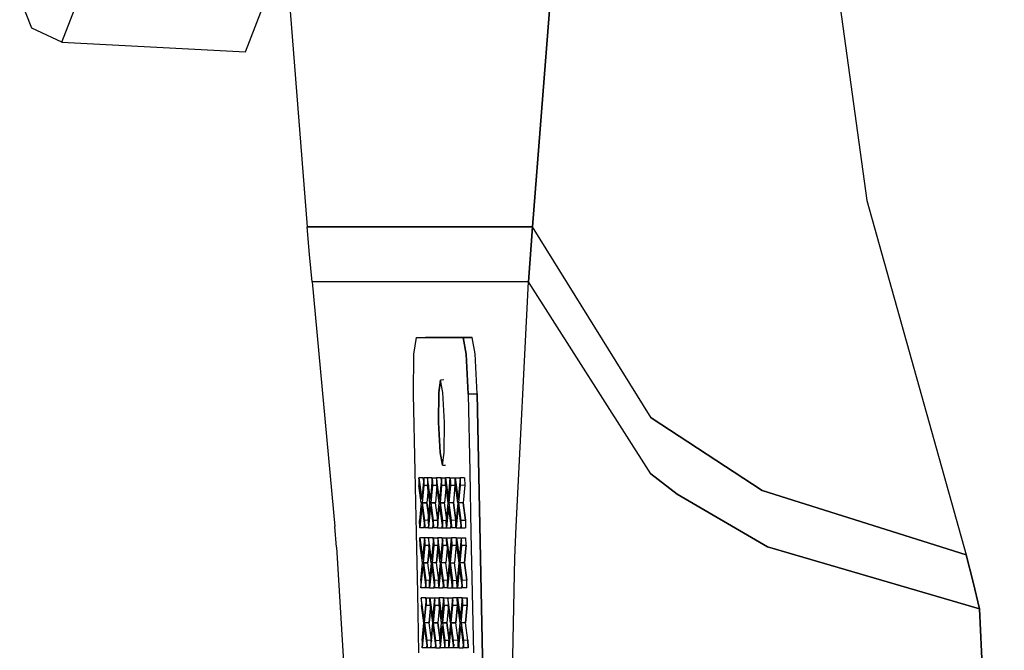
# Model space of a CAD drawing. Units: millimetres. Extents: x 772 to 7438, y -1445 to 1689.
# Drawn here: x 5753 to 5809, y -224 to -188 of the extents above; entities that cross this region are included whole.
import ezdxf

# ---------------------------------------------------------------- set-up
doc = ezdxf.new("R2010")
doc.units = ezdxf.units.MM
doc.layers.add('TFR-TRI', color=7, linetype='CONTINUOUS', true_color=0xffffff)

msp = doc.modelspace()

# ---------------------------------------------------------------- linework, layer by layer
at = {"layer": 'TFR-TRI', "color": 18, "linetype": 'CONTINUOUS'}
for p, q in [((5797.369453, -171.964478), (5801.010566, -198.513184)), ((5797.369453, -171.964478), (5801.010566, -198.513184)), ((5755.855293, -189.623413), (5760.460761, -177.754761)), ((5755.855293, -189.623413), (5760.460761, -177.754761)), ((5766.160468, -190.164795), (5770.780097, -178.262329)), ((5782.247871, -199.999146), (5783.602851, -182.965332)), ((5783.602851, -182.965332), (5782.247871, -199.999146)), ((5754.168281, -188.839355), (5753.491523, -187.126831)), ((5768.66291, -187.899292), (5769.625312, -199.999146)), ((5755.855293, -189.623413), (5754.168281, -188.839355)), ((5755.855293, -189.623413), (5766.160468, -190.164795)), ((5801.010566, -198.513184), (5806.58039, -218.4021)), ((5801.010566, -198.513184), (5806.58039, -218.4021)), ((5769.625312, -199.999146), (5775.936347, -199.999146)), ((5769.755683, -201.541504), (5769.625312, -199.999146)), ((5775.936347, -199.999146), (5769.625312, -199.999146)), ((5775.936347, -199.999146), (5782.247871, -199.999146)), ((5782.247871, -199.999146), (5775.936347, -199.999146)), ((5782.247871, -199.999146), (5782.035957, -203.074219)), ((5782.035957, -203.074219), (5782.247871, -199.999146)), ((5788.913398, -210.707275), (5782.247871, -199.999146)), ((5788.913398, -210.707275), (5782.247871, -199.999146)), ((5769.899726, -203.074219), (5769.755683, -201.541504)), ((5775.967597, -203.074219), (5769.899726, -203.074219)), ((5775.967597, -203.074219), (5769.899726, -203.074219)), ((5769.899726, -203.074219), (5771.163886, -216.807007)), ((5782.035957, -203.074219), (5775.967597, -203.074219)), ((5782.035957, -203.074219), (5775.967597, -203.074219)), ((5781.334296, -216.807007), (5782.035957, -203.074219)), ((5781.334296, -216.807007), (5782.035957, -203.074219)), ((5788.901191, -213.865234), (5782.035957, -203.074219)), ((5788.901191, -213.865234), (5782.035957, -203.074219)), ((5775.609199, -207.138916), (5775.746894, -206.209229)), ((5775.746894, -206.209229), (5776.253242, -206.198853)), ((5775.746894, -206.209229), (5776.348945, -206.209229)), ((5775.746894, -206.209229), (5776.348945, -206.209229)), ((5776.253242, -206.198853), (5778.866523, -206.198853)), ((5778.866523, -206.198853), (5776.253242, -206.198853)), ((5776.348945, -206.209229), (5776.809394, -206.209229)), ((5776.348945, -206.209229), (5776.809394, -206.209229)), ((5776.809394, -206.209229), (5777.232246, -206.209229)), ((5776.809394, -206.209229), (5777.232246, -206.209229)), ((5777.232246, -206.209229), (5777.353828, -206.209229)), ((5777.232246, -206.209229), (5777.353828, -206.209229)), ((5777.353828, -206.209229), (5777.876289, -206.209229)), ((5777.353828, -206.209229), (5777.876289, -206.209229)), ((5777.876289, -206.209229), (5778.360175, -206.209229)), ((5777.876289, -206.209229), (5778.360175, -206.209229)), ((5778.360175, -206.209229), (5778.866523, -206.198853)), ((5778.866523, -206.198853), (5778.360175, -206.209229)), ((5778.360175, -206.209229), (5778.535957, -207.138916)), ((5778.535957, -207.138916), (5778.360175, -206.209229)), ((5779.042304, -207.12854), (5778.866523, -206.198853)), ((5779.042304, -207.12854), (5778.866523, -206.198853)), ((5775.590156, -209.383545), (5775.609199, -207.138916)), ((5778.646308, -209.383545), (5778.535957, -207.138916)), ((5778.535957, -207.138916), (5778.646308, -209.383545)), ((5779.153144, -209.373169), (5779.042304, -207.12854)), ((5779.153144, -209.373169), (5779.042304, -207.12854)), ((5777.103339, -208.596313), (5776.999824, -209.295532)), ((5776.999824, -209.295532), (5777.103339, -208.596313)), ((5777.281074, -208.592651), (5777.103339, -208.596313)), ((5777.235664, -209.295532), (5777.103339, -208.596313)), ((5776.985664, -210.983398), (5776.999824, -209.295532)), ((5776.999824, -209.295532), (5776.985664, -210.983398)), ((5777.318671, -210.983398), (5777.235664, -209.295532)), ((5775.679023, -213.726074), (5775.590156, -209.383545)), ((5778.646308, -209.383545), (5779.153144, -209.373169)), ((5779.153144, -209.373169), (5778.646308, -209.383545)), ((5778.646308, -209.383545), (5778.735664, -213.726074)), ((5778.646308, -209.383545), (5778.735664, -213.726074)), ((5779.153144, -209.373169), (5780.841132, -291.905762)), ((5780.841132, -291.905762), (5779.153144, -209.373169)), ((5777.068671, -212.671387), (5776.985664, -210.983398)), ((5776.985664, -210.983398), (5777.068671, -212.671387)), ((5777.304023, -212.671387), (5777.318671, -210.983398)), ((5788.913398, -210.707275), (5795.144355, -214.795044)), ((5795.144355, -214.795044), (5788.913398, -210.707275)), ((5777.068671, -212.671387), (5777.200996, -213.370605)), ((5777.200996, -213.370605), (5777.068671, -212.671387)), ((5777.200996, -213.370605), (5777.304023, -212.671387)), ((5775.749824, -217.168335), (5775.679023, -213.726074)), ((5777.200996, -213.370605), (5777.37873, -213.366821)), ((5778.735664, -213.726074), (5778.805488, -217.168335)), ((5778.735664, -213.726074), (5778.805488, -217.168335)), ((5776.129218, -214.081543), (5775.8758, -214.086792)), ((5775.8758, -214.086792), (5776.041328, -215.279297)), ((5775.8758, -214.086792), (5775.884589, -214.50769)), ((5776.041328, -215.279297), (5775.8758, -214.086792)), ((5776.152656, -214.086792), (5776.041328, -215.279297)), ((5776.156562, -214.278198), (5776.129218, -214.081543)), ((5776.129218, -214.081543), (5776.156562, -214.278198)), ((5776.405586, -214.081543), (5776.152656, -214.086792)), ((5776.152656, -214.086792), (5776.161445, -214.50769)), ((5776.152656, -214.086792), (5776.161445, -214.50769)), ((5776.61457, -214.081543), (5776.361152, -214.086792)), ((5776.526679, -215.279297), (5776.361152, -214.086792)), ((5776.526679, -215.279297), (5776.361152, -214.086792)), ((5776.361152, -214.086792), (5776.369941, -214.50769)), ((5776.405586, -214.085938), (5776.405586, -214.081543)), ((5776.405586, -214.081543), (5776.405586, -214.085938)), ((5776.405586, -214.081543), (5776.405586, -214.085938)), ((5776.638007, -214.086792), (5776.526679, -215.279297)), ((5776.61457, -214.081543), (5776.641914, -214.277466)), ((5776.641914, -214.277466), (5776.61457, -214.081543)), ((5776.638007, -214.086792), (5776.890937, -214.081543)), ((5776.638007, -214.086792), (5776.646308, -214.50769)), ((5776.646308, -214.50769), (5776.638007, -214.086792)), ((5777.12873, -214.081543), (5776.875312, -214.086792)), ((5777.040839, -215.279297), (5776.875312, -214.086792)), ((5777.040839, -215.279297), (5776.875312, -214.086792)), ((5776.875312, -214.086792), (5776.884101, -214.50769)), ((5776.891425, -214.086548), (5776.890937, -214.081543)), ((5776.890937, -214.081543), (5776.891425, -214.086548)), ((5776.899726, -214.502441), (5776.894355, -214.220703)), ((5776.894355, -214.220703), (5776.899726, -214.502441)), ((5777.151679, -214.086792), (5777.040839, -215.279297)), ((5777.155586, -214.274048), (5777.12873, -214.081543)), ((5777.155586, -214.274048), (5777.12873, -214.081543)), ((5777.151679, -214.086792), (5777.405097, -214.081543)), ((5777.151679, -214.086792), (5777.15998, -214.50769)), ((5777.151679, -214.086792), (5777.15998, -214.50769)), ((5777.624824, -214.081543), (5777.371406, -214.086792)), ((5777.371406, -214.086792), (5777.536933, -215.279297)), ((5777.536933, -215.279297), (5777.371406, -214.086792)), ((5777.379707, -214.50769), (5777.371406, -214.086792)), ((5777.405097, -214.081543), (5777.405097, -214.08606)), ((5777.405097, -214.081543), (5777.405097, -214.08606)), ((5777.536933, -215.279297), (5777.647773, -214.086792)), ((5777.624824, -214.081543), (5777.651679, -214.277466)), ((5777.651679, -214.277466), (5777.624824, -214.081543)), ((5777.647773, -214.086792), (5777.901191, -214.081543)), ((5777.656562, -214.50769), (5777.647773, -214.086792)), ((5777.647773, -214.086792), (5777.656562, -214.50769)), ((5777.901191, -214.081543), (5777.909492, -214.502441)), ((5777.901191, -214.081543), (5777.909492, -214.502441)), ((5777.920722, -214.086792), (5778.173652, -214.081543)), ((5777.920722, -214.086792), (5777.929511, -214.50769)), ((5778.085761, -215.279297), (5777.920722, -214.086792)), ((5777.920722, -214.086792), (5778.085761, -215.279297)), ((5778.197089, -214.086792), (5778.085761, -215.279297)), ((5778.173652, -214.081543), (5778.200996, -214.278198)), ((5778.173652, -214.081543), (5778.200996, -214.278198)), ((5778.450019, -214.081543), (5778.197089, -214.086792)), ((5778.197089, -214.086792), (5778.205879, -214.50769)), ((5778.197089, -214.086792), (5778.205879, -214.50769)), ((5778.450019, -214.081543), (5778.459296, -214.502441)), ((5778.450019, -214.081543), (5778.459296, -214.502441)), ((5790.379218, -215.000732), (5788.901191, -213.865234)), ((5788.901191, -213.865234), (5790.379218, -215.000732)), ((5776.016425, -215.489746), (5775.884589, -214.50769)), ((5776.161445, -214.50769), (5776.06916, -215.489746)), ((5776.161445, -214.50769), (5776.06916, -215.489746)), ((5776.161445, -214.50769), (5776.414375, -214.502441)), ((5776.414375, -214.502441), (5776.161445, -214.50769)), ((5776.414375, -214.502441), (5776.323066, -215.484619)), ((5776.414375, -214.502441), (5776.323066, -215.484619)), ((5776.501777, -215.489746), (5776.369941, -214.50769)), ((5776.413398, -214.462402), (5776.414375, -214.502441)), ((5776.413398, -214.462402), (5776.414375, -214.502441)), ((5776.646308, -214.50769), (5776.555, -215.489746)), ((5776.555, -215.489746), (5776.646308, -214.50769)), ((5776.646308, -214.50769), (5776.899726, -214.502441)), ((5776.899726, -214.502441), (5776.646308, -214.50769)), ((5776.899726, -214.502441), (5776.807929, -215.484619)), ((5776.899726, -214.502441), (5776.807929, -215.484619)), ((5777.015449, -215.489746), (5776.884101, -214.50769)), ((5777.15998, -214.50769), (5777.068671, -215.489746)), ((5777.068671, -215.489746), (5777.15998, -214.50769)), ((5777.413886, -214.502441), (5777.15998, -214.50769)), ((5777.15998, -214.50769), (5777.413886, -214.502441)), ((5777.413886, -214.502441), (5777.321601, -215.484619)), ((5777.413886, -214.502441), (5777.321601, -215.484619)), ((5777.379707, -214.50769), (5777.512031, -215.489746)), ((5777.410957, -214.373779), (5777.413886, -214.502441)), ((5777.410957, -214.373779), (5777.413886, -214.502441)), ((5777.564765, -215.489746), (5777.656562, -214.50769)), ((5777.656562, -214.50769), (5777.564765, -215.489746)), ((5777.656562, -214.50769), (5777.909492, -214.502441)), ((5777.909492, -214.502441), (5777.656562, -214.50769)), ((5777.909492, -214.502441), (5777.818183, -215.484619)), ((5777.909492, -214.502441), (5777.818183, -215.484619)), ((5778.060859, -215.489746), (5777.929511, -214.50769)), ((5778.205879, -214.50769), (5778.113593, -215.489746)), ((5778.205879, -214.50769), (5778.113593, -215.489746)), ((5778.459296, -214.502441), (5778.205879, -214.50769)), ((5778.459296, -214.502441), (5778.205879, -214.50769)), ((5778.459296, -214.502441), (5778.3675, -215.484619)), ((5778.459296, -214.502441), (5778.3675, -215.484619)), ((5806.58039, -218.4021), (5795.144355, -214.795044)), ((5795.144355, -214.795044), (5806.58039, -218.4021)), ((5776.088691, -215.27832), (5776.041328, -215.279297)), ((5776.574531, -215.27832), (5776.526679, -215.279297)), ((5777.088203, -215.27832), (5777.040839, -215.279297)), ((5777.584785, -215.27832), (5777.536933, -215.279297)), ((5778.085761, -215.279297), (5778.133613, -215.27832)), ((5790.379218, -215.000732), (5795.447578, -217.962402)), ((5795.447578, -217.962402), (5790.379218, -215.000732)), ((5776.016425, -215.489746), (5775.924629, -216.472046)), ((5776.050117, -215.700317), (5775.933418, -216.892944)), ((5775.933418, -216.892944), (5776.050117, -215.700317)), ((5776.09748, -215.699341), (5776.050117, -215.700317)), ((5776.050117, -215.700317), (5776.209785, -216.892944)), ((5776.06916, -215.489746), (5776.323066, -215.484619)), ((5776.323066, -215.484619), (5776.06916, -215.489746)), ((5776.06916, -215.489746), (5776.200996, -216.472046)), ((5776.06916, -215.489746), (5776.200996, -216.472046)), ((5776.454414, -216.466797), (5776.323066, -215.484619)), ((5776.323066, -215.484619), (5776.454414, -216.466797)), ((5776.40998, -216.472046), (5776.501777, -215.489746)), ((5776.418769, -216.892944), (5776.535468, -215.700317)), ((5776.535468, -215.700317), (5776.418769, -216.892944)), ((5776.535468, -215.700317), (5776.582832, -215.699341)), ((5776.535468, -215.700317), (5776.695136, -216.892944)), ((5776.807929, -215.484619), (5776.555, -215.489746)), ((5776.555, -215.489746), (5776.807929, -215.484619)), ((5776.686347, -216.472046), (5776.555, -215.489746)), ((5776.555, -215.489746), (5776.686347, -216.472046)), ((5776.939765, -216.466797), (5776.807929, -215.484619)), ((5776.939765, -216.466797), (5776.807929, -215.484619)), ((5776.92414, -216.472046), (5777.015449, -215.489746)), ((5776.932441, -216.892944), (5777.049629, -215.700317)), ((5776.932441, -216.892944), (5777.049629, -215.700317)), ((5777.049629, -215.700317), (5777.096992, -215.699341)), ((5777.049629, -215.700317), (5777.209296, -216.892944)), ((5777.321601, -215.484619), (5777.068671, -215.489746)), ((5777.068671, -215.489746), (5777.321601, -215.484619)), ((5777.068671, -215.489746), (5777.200507, -216.472046)), ((5777.200507, -216.472046), (5777.068671, -215.489746)), ((5777.453925, -216.466797), (5777.321601, -215.484619)), ((5777.453925, -216.466797), (5777.321601, -215.484619)), ((5777.512031, -215.489746), (5777.420234, -216.472046)), ((5777.545234, -215.700317), (5777.428535, -216.892944)), ((5777.545234, -215.700317), (5777.428535, -216.892944)), ((5777.545234, -215.700317), (5777.593086, -215.699341)), ((5777.704902, -216.892944), (5777.545234, -215.700317)), ((5777.818183, -215.484619), (5777.564765, -215.489746)), ((5777.818183, -215.484619), (5777.564765, -215.489746)), ((5777.564765, -215.489746), (5777.696601, -216.472046)), ((5777.564765, -215.489746), (5777.696601, -216.472046)), ((5777.950019, -216.466797), (5777.818183, -215.484619)), ((5777.818183, -215.484619), (5777.950019, -216.466797)), ((5778.060859, -215.489746), (5777.969062, -216.472046)), ((5778.095039, -215.700317), (5777.977851, -216.892944)), ((5778.095039, -215.700317), (5777.977851, -216.892944)), ((5778.095039, -215.700317), (5778.141914, -215.699341)), ((5778.095039, -215.700317), (5778.254707, -216.892944)), ((5778.3675, -215.484619), (5778.113593, -215.489746)), ((5778.3675, -215.484619), (5778.113593, -215.489746)), ((5778.113593, -215.489746), (5778.245918, -216.472046)), ((5778.113593, -215.489746), (5778.245918, -216.472046)), ((5778.3675, -215.484619), (5778.498847, -216.466797)), ((5778.498847, -216.466797), (5778.3675, -215.484619)), ((5775.933418, -216.892944), (5775.924629, -216.472046)), ((5776.454414, -216.466797), (5776.200996, -216.472046)), ((5776.454414, -216.466797), (5776.200996, -216.472046)), ((5776.200996, -216.472046), (5776.209785, -216.892944)), ((5776.200996, -216.472046), (5776.209785, -216.892944)), ((5776.40998, -216.472046), (5776.418769, -216.892944)), ((5776.454414, -216.466797), (5776.45539, -216.517212)), ((5776.45539, -216.517212), (5776.454414, -216.466797)), ((5776.939765, -216.466797), (5776.686347, -216.472046)), ((5776.686347, -216.472046), (5776.939765, -216.466797)), ((5776.695136, -216.892944), (5776.686347, -216.472046)), ((5776.686347, -216.472046), (5776.695136, -216.892944)), ((5776.92414, -216.472046), (5776.932441, -216.892944)), ((5776.939765, -216.466797), (5776.945625, -216.759033)), ((5776.945625, -216.759033), (5776.939765, -216.466797)), ((5777.200507, -216.472046), (5777.453925, -216.466797)), ((5777.200507, -216.472046), (5777.453925, -216.466797)), ((5777.209296, -216.892944), (5777.200507, -216.472046)), ((5777.200507, -216.472046), (5777.209296, -216.892944)), ((5777.428535, -216.892944), (5777.420234, -216.472046)), ((5777.456367, -216.605957), (5777.453925, -216.466797)), ((5777.456367, -216.605957), (5777.453925, -216.466797)), ((5777.950019, -216.466797), (5777.696601, -216.472046)), ((5777.950019, -216.466797), (5777.696601, -216.472046)), ((5777.696601, -216.472046), (5777.704902, -216.892944)), ((5777.704902, -216.892944), (5777.696601, -216.472046)), ((5777.95832, -216.887695), (5777.950019, -216.466797)), ((5777.950019, -216.466797), (5777.95832, -216.887695)), ((5777.977851, -216.892944), (5777.969062, -216.472046)), ((5778.245918, -216.472046), (5778.498847, -216.466797)), ((5778.498847, -216.466797), (5778.245918, -216.472046)), ((5778.245918, -216.472046), (5778.254707, -216.892944)), ((5778.245918, -216.472046), (5778.254707, -216.892944)), ((5778.498847, -216.466797), (5778.507636, -216.887695)), ((5778.498847, -216.466797), (5778.507636, -216.887695)), ((5771.259589, -217.975464), (5771.163886, -216.807007)), ((5776.186836, -216.887695), (5775.933418, -216.892944)), ((5776.186836, -216.887695), (5776.205879, -216.69458)), ((5776.186836, -216.887695), (5776.205879, -216.69458)), ((5776.418769, -216.88855), (5776.209785, -216.892944)), ((5776.418769, -216.892944), (5776.672187, -216.887695)), ((5776.69123, -216.69519), (5776.672187, -216.887695)), ((5776.672187, -216.887695), (5776.69123, -216.69519)), ((5776.933418, -216.887939), (5776.695136, -216.892944)), ((5776.932441, -216.892944), (5777.185859, -216.887695)), ((5777.185859, -216.887695), (5777.204902, -216.691162)), ((5777.185859, -216.887695), (5777.204902, -216.691162)), ((5777.209296, -216.892944), (5777.429023, -216.888306)), ((5777.428535, -216.892944), (5777.681953, -216.887695)), ((5777.681953, -216.887695), (5777.700996, -216.69519)), ((5777.700996, -216.69519), (5777.681953, -216.887695)), ((5777.95832, -216.887695), (5777.704902, -216.892944)), ((5777.977851, -216.892944), (5778.231757, -216.887695)), ((5778.250312, -216.69458), (5778.231757, -216.887695)), ((5778.231757, -216.887695), (5778.250312, -216.69458)), ((5778.254707, -216.892944), (5778.507636, -216.887695)), ((5781.261054, -218.573608), (5781.334296, -216.807007)), ((5781.261054, -218.573608), (5781.334296, -216.807007)), ((5775.818183, -220.535645), (5775.749824, -217.168335)), ((5776.198554, -217.448853), (5775.944648, -217.454102)), ((5775.944648, -217.454102), (5776.110664, -218.646729)), ((5775.952949, -217.875), (5775.944648, -217.454102)), ((5776.110664, -218.646729), (5775.944648, -217.454102)), ((5776.110664, -218.646729), (5776.221504, -217.454102)), ((5776.22541, -217.641357), (5776.198554, -217.448853)), ((5776.198554, -217.448853), (5776.22541, -217.641357)), ((5776.474433, -217.448853), (5776.221504, -217.454102)), ((5776.229804, -217.875), (5776.221504, -217.454102)), ((5776.229804, -217.875), (5776.221504, -217.454102)), ((5776.683906, -217.448853), (5776.430488, -217.454102)), ((5776.596015, -218.646729), (5776.430488, -217.454102)), ((5776.596015, -218.646729), (5776.430488, -217.454102)), ((5776.430488, -217.454102), (5776.439277, -217.875)), ((5776.474433, -217.448853), (5776.473945, -217.453247)), ((5776.474433, -217.453247), (5776.474433, -217.448853)), ((5776.474433, -217.453247), (5776.474433, -217.448853)), ((5776.706367, -217.454102), (5776.596015, -218.646729)), ((5776.710273, -217.641357), (5776.683906, -217.448853)), ((5776.683906, -217.448853), (5776.710273, -217.641357)), ((5776.706367, -217.454102), (5776.959785, -217.448853)), ((5776.706367, -217.454102), (5776.715156, -217.875)), ((5776.706367, -217.454102), (5776.715156, -217.875)), ((5777.197089, -217.448853), (5776.94416, -217.454102)), ((5777.109687, -218.646729), (5776.94416, -217.454102)), ((5777.109687, -218.646729), (5776.94416, -217.454102)), ((5776.94416, -217.454102), (5776.952461, -217.875)), ((5776.959785, -217.448853), (5776.959785, -217.453857)), ((5776.959785, -217.448853), (5776.959785, -217.453857)), ((5776.962714, -217.589233), (5776.969062, -217.869751)), ((5776.962714, -217.589233), (5776.969062, -217.869751)), ((5777.109687, -218.646729), (5777.220527, -217.454102)), ((5777.197089, -217.448853), (5777.224433, -217.644775)), ((5777.224433, -217.644775), (5777.197089, -217.448853)), ((5777.220527, -217.454102), (5777.473945, -217.448853)), ((5777.229316, -217.875), (5777.220527, -217.454102)), ((5777.229316, -217.875), (5777.220527, -217.454102)), ((5777.440742, -217.454102), (5777.693671, -217.448853)), ((5777.440742, -217.454102), (5777.606269, -218.646729)), ((5777.449043, -217.875), (5777.440742, -217.454102)), ((5777.440742, -217.454102), (5777.606269, -218.646729)), ((5777.473945, -217.453491), (5777.473945, -217.448853)), ((5777.473945, -217.453491), (5777.473945, -217.448853)), ((5777.606269, -218.646729), (5777.716621, -217.454102)), ((5777.693671, -217.448853), (5777.720527, -217.641357)), ((5777.693671, -217.448853), (5777.720527, -217.641357)), ((5777.96955, -217.448853), (5777.716621, -217.454102)), ((5777.724921, -217.875), (5777.716621, -217.454102)), ((5777.716621, -217.454102), (5777.724921, -217.875)), ((5777.96955, -217.448853), (5777.978828, -217.869751)), ((5777.96955, -217.448853), (5777.978828, -217.869751)), ((5777.98957, -217.454102), (5778.242988, -217.448853)), ((5777.98957, -217.454102), (5778.155097, -218.646729)), ((5777.98957, -217.454102), (5778.155097, -218.646729)), ((5777.997871, -217.875), (5777.98957, -217.454102)), ((5778.155097, -218.646729), (5778.265937, -217.454102)), ((5778.242988, -217.448853), (5778.269843, -217.641357)), ((5778.242988, -217.448853), (5778.269843, -217.641357)), ((5778.265937, -217.454102), (5778.519355, -217.448853)), ((5778.274238, -217.875), (5778.265937, -217.454102)), ((5778.274238, -217.875), (5778.265937, -217.454102)), ((5778.527656, -217.869751), (5778.519355, -217.448853)), ((5778.527656, -217.869751), (5778.519355, -217.448853)), ((5778.805488, -217.168335), (5778.874824, -220.535645)), ((5778.805488, -217.168335), (5778.874824, -220.535645)), ((5771.259589, -217.975464), (5773.300117, -251.069946)), ((5776.085273, -218.857178), (5775.952949, -217.875)), ((5776.138496, -218.857178), (5776.229804, -217.875)), ((5776.138496, -218.857178), (5776.229804, -217.875)), ((5776.229804, -217.875), (5776.482734, -217.869751)), ((5776.482734, -217.869751), (5776.229804, -217.875)), ((5776.391425, -218.852051), (5776.482734, -217.869751)), ((5776.482734, -217.869751), (5776.391425, -218.852051)), ((5776.571113, -218.857178), (5776.439277, -217.875)), ((5776.482734, -217.869751), (5776.482246, -217.825684)), ((5776.482734, -217.869751), (5776.482246, -217.825684)), ((5776.715156, -217.875), (5776.623359, -218.857178)), ((5776.623359, -218.857178), (5776.715156, -217.875)), ((5776.715156, -217.875), (5776.969062, -217.869751)), ((5776.969062, -217.869751), (5776.715156, -217.875)), ((5776.876777, -218.852051), (5776.969062, -217.869751)), ((5776.969062, -217.869751), (5776.876777, -218.852051)), ((5777.084785, -218.857178), (5776.952461, -217.875)), ((5777.229316, -217.875), (5777.137519, -218.857178)), ((5777.137519, -218.857178), (5777.229316, -217.875)), ((5777.482246, -217.869751), (5777.229316, -217.875)), ((5777.229316, -217.875), (5777.482246, -217.869751)), ((5777.482246, -217.869751), (5777.390937, -218.852051)), ((5777.482246, -217.869751), (5777.390937, -218.852051)), ((5777.449043, -217.875), (5777.58039, -218.857178)), ((5777.482246, -217.869751), (5777.479804, -217.737061)), ((5777.482246, -217.869751), (5777.479804, -217.737061)), ((5777.724921, -217.875), (5777.633613, -218.857178)), ((5777.633613, -218.857178), (5777.724921, -217.875)), ((5777.724921, -217.875), (5777.978828, -217.869751)), ((5777.978828, -217.869751), (5777.724921, -217.875)), ((5777.978828, -217.869751), (5777.886543, -218.852051)), ((5777.978828, -217.869751), (5777.886543, -218.852051)), ((5777.997871, -217.875), (5778.130195, -218.857178)), ((5778.274238, -217.875), (5778.182929, -218.857178)), ((5778.182929, -218.857178), (5778.274238, -217.875)), ((5778.527656, -217.869751), (5778.274238, -217.875)), ((5778.274238, -217.875), (5778.527656, -217.869751)), ((5778.527656, -217.869751), (5778.436347, -218.852051)), ((5778.436347, -218.852051), (5778.527656, -217.869751)), ((5795.447578, -217.962402), (5807.339668, -221.429443)), ((5807.339668, -221.429443), (5795.447578, -217.962402)), ((5776.157539, -218.645752), (5776.110664, -218.646729)), ((5776.643379, -218.645752), (5776.596015, -218.646729)), ((5777.15705, -218.645752), (5777.109687, -218.646729)), ((5777.606269, -218.646729), (5777.653144, -218.645752)), ((5778.155097, -218.646729), (5778.202461, -218.645752)), ((5780.599433, -251.069946), (5781.261054, -218.573608)), ((5780.599433, -251.069946), (5781.261054, -218.573608)), ((5806.97248, -219.93457), (5806.58039, -218.4021)), ((5806.58039, -218.4021), (5806.97248, -219.93457)), ((5775.993964, -219.839355), (5776.085273, -218.857178)), ((5776.002265, -220.260254), (5776.118964, -219.067627)), ((5776.002265, -220.260254), (5776.118964, -219.067627)), ((5776.166328, -219.06665), (5776.118964, -219.067627)), ((5776.118964, -219.067627), (5776.278144, -220.260254)), ((5776.138496, -218.857178), (5776.391425, -218.852051)), ((5776.391425, -218.852051), (5776.138496, -218.857178)), ((5776.138496, -218.857178), (5776.269843, -219.839355)), ((5776.269843, -219.839355), (5776.138496, -218.857178)), ((5776.52375, -219.834106), (5776.391425, -218.852051)), ((5776.52375, -219.834106), (5776.391425, -218.852051)), ((5776.571113, -218.857178), (5776.478828, -219.839355)), ((5776.487617, -220.260254), (5776.604804, -219.067627)), ((5776.604804, -219.067627), (5776.487617, -220.260254)), ((5776.604804, -219.067627), (5776.651679, -219.06665)), ((5776.604804, -219.067627), (5776.764472, -220.260254)), ((5776.876777, -218.852051), (5776.623359, -218.857178)), ((5776.876777, -218.852051), (5776.623359, -218.857178)), ((5776.755683, -219.839355), (5776.623359, -218.857178)), ((5776.623359, -218.857178), (5776.755683, -219.839355)), ((5777.008613, -219.834106), (5776.876777, -218.852051)), ((5777.008613, -219.834106), (5776.876777, -218.852051)), ((5777.084785, -218.857178), (5776.9925, -219.839355)), ((5777.001289, -220.260254), (5777.117988, -219.067627)), ((5777.117988, -219.067627), (5777.001289, -220.260254)), ((5777.117988, -219.067627), (5777.165839, -219.06665)), ((5777.277656, -220.260254), (5777.117988, -219.067627)), ((5777.390937, -218.852051), (5777.137519, -218.857178)), ((5777.390937, -218.852051), (5777.137519, -218.857178)), ((5777.269355, -219.839355), (5777.137519, -218.857178)), ((5777.269355, -219.839355), (5777.137519, -218.857178)), ((5777.522285, -219.834106), (5777.390937, -218.852051)), ((5777.522285, -219.834106), (5777.390937, -218.852051)), ((5777.58039, -218.857178), (5777.489082, -219.839355)), ((5777.497382, -220.260254), (5777.61457, -219.067627)), ((5777.61457, -219.067627), (5777.497382, -220.260254)), ((5777.61457, -219.067627), (5777.661933, -219.06665)), ((5777.774238, -220.260254), (5777.61457, -219.067627)), ((5777.633613, -218.857178), (5777.886543, -218.852051)), ((5777.633613, -218.857178), (5777.886543, -218.852051)), ((5777.633613, -218.857178), (5777.765937, -219.839355)), ((5777.765937, -219.839355), (5777.633613, -218.857178)), ((5778.018867, -219.834106), (5777.886543, -218.852051)), ((5778.018867, -219.834106), (5777.886543, -218.852051)), ((5778.130195, -218.857178), (5778.038398, -219.839355)), ((5778.163886, -219.067627), (5778.047187, -220.260254)), ((5778.047187, -220.260254), (5778.163886, -219.067627)), ((5778.163886, -219.067627), (5778.21125, -219.06665)), ((5778.323066, -220.260254), (5778.163886, -219.067627)), ((5778.436347, -218.852051), (5778.182929, -218.857178)), ((5778.436347, -218.852051), (5778.182929, -218.857178)), ((5778.182929, -218.857178), (5778.314765, -219.839355)), ((5778.314765, -219.839355), (5778.182929, -218.857178)), ((5778.568183, -219.834106), (5778.436347, -218.852051)), ((5778.436347, -218.852051), (5778.568183, -219.834106)), ((5775.993964, -219.839355), (5776.002265, -220.260254)), ((5776.255195, -220.255005), (5776.002265, -220.260254)), ((5776.255195, -220.255005), (5776.274238, -220.0625)), ((5776.255195, -220.255005), (5776.274238, -220.0625)), ((5776.52375, -219.834106), (5776.269843, -219.839355)), ((5776.52375, -219.834106), (5776.269843, -219.839355)), ((5776.278144, -220.260254), (5776.269843, -219.839355)), ((5776.269843, -219.839355), (5776.278144, -220.260254)), ((5776.488105, -220.255859), (5776.278144, -220.260254)), ((5776.487617, -220.260254), (5776.478828, -219.839355)), ((5776.487617, -220.260254), (5776.741035, -220.255005)), ((5776.524238, -219.884644), (5776.52375, -219.834106)), ((5776.524238, -219.884644), (5776.52375, -219.834106)), ((5776.741035, -220.255005), (5776.760078, -220.058472)), ((5776.741035, -220.255005), (5776.760078, -220.058472)), ((5777.008613, -219.834106), (5776.755683, -219.839355)), ((5777.008613, -219.834106), (5776.755683, -219.839355)), ((5776.755683, -219.839355), (5776.764472, -220.260254)), ((5776.764472, -220.260254), (5776.755683, -219.839355)), ((5777.001777, -220.255249), (5776.764472, -220.260254)), ((5777.001289, -220.260254), (5776.9925, -219.839355)), ((5777.001289, -220.260254), (5777.254707, -220.255005)), ((5777.014472, -220.122314), (5777.008613, -219.834106)), ((5777.014472, -220.122314), (5777.008613, -219.834106)), ((5777.254707, -220.255005), (5777.27375, -220.0625)), ((5777.254707, -220.255005), (5777.27375, -220.0625)), ((5777.522285, -219.834106), (5777.269355, -219.839355)), ((5777.522285, -219.834106), (5777.269355, -219.839355)), ((5777.269355, -219.839355), (5777.277656, -220.260254)), ((5777.277656, -220.260254), (5777.269355, -219.839355)), ((5777.497871, -220.255737), (5777.277656, -220.260254)), ((5777.497382, -220.260254), (5777.489082, -219.839355)), ((5777.497382, -220.260254), (5777.7508, -220.255005)), ((5777.525703, -219.977295), (5777.522285, -219.834106)), ((5777.522285, -219.834106), (5777.525703, -219.977295)), ((5777.7508, -220.255005), (5777.769843, -220.058472)), ((5777.7508, -220.255005), (5777.769843, -220.058472)), ((5777.765937, -219.839355), (5778.018867, -219.834106)), ((5777.765937, -219.839355), (5778.018867, -219.834106)), ((5777.765937, -219.839355), (5777.774238, -220.260254)), ((5777.774238, -220.260254), (5777.765937, -219.839355)), ((5777.774238, -220.260254), (5778.027168, -220.255005)), ((5778.018867, -219.834106), (5778.027168, -220.255005)), ((5778.027168, -220.255005), (5778.018867, -219.834106)), ((5778.047187, -220.260254), (5778.038398, -219.839355)), ((5778.047187, -220.260254), (5778.300117, -220.255005)), ((5778.300117, -220.255005), (5778.31916, -220.0625)), ((5778.300117, -220.255005), (5778.31916, -220.0625)), ((5778.568183, -219.834106), (5778.314765, -219.839355)), ((5778.568183, -219.834106), (5778.314765, -219.839355)), ((5778.323066, -220.260254), (5778.314765, -219.839355)), ((5778.323066, -220.260254), (5778.314765, -219.839355)), ((5778.576484, -220.255005), (5778.323066, -220.260254)), ((5778.576484, -220.255005), (5778.568183, -219.834106)), ((5778.576484, -220.255005), (5778.568183, -219.834106)), ((5806.97248, -219.93457), (5807.339668, -221.429443)), ((5807.339668, -221.429443), (5806.97248, -219.93457)), ((5775.887031, -223.902954), (5775.818183, -220.535645)), ((5776.266914, -220.816162), (5776.013984, -220.821411)), ((5776.179023, -222.014038), (5776.013984, -220.821411)), ((5776.179023, -222.014038), (5776.013984, -220.821411)), ((5776.013984, -220.821411), (5776.022285, -221.24231)), ((5776.290351, -220.821411), (5776.179023, -222.014038)), ((5776.266914, -220.816162), (5776.294257, -221.012817)), ((5776.294257, -221.012817), (5776.266914, -220.816162)), ((5776.290351, -220.821411), (5776.543281, -220.816162)), ((5776.290351, -220.821411), (5776.298652, -221.24231)), ((5776.290351, -220.821411), (5776.298652, -221.24231)), ((5776.499336, -220.821411), (5776.752265, -220.816162)), ((5776.499336, -220.821411), (5776.664863, -222.014038)), ((5776.507636, -221.24231), (5776.499336, -220.821411)), ((5776.499336, -220.821411), (5776.664863, -222.014038)), ((5776.543281, -220.816162), (5776.542793, -220.820557)), ((5776.543769, -220.820557), (5776.543281, -220.816162)), ((5776.543281, -220.816162), (5776.543769, -220.820557)), ((5776.664863, -222.014038), (5776.775703, -220.821411)), ((5776.752265, -220.816162), (5776.779609, -221.012817)), ((5776.752265, -220.816162), (5776.779609, -221.012817)), ((5776.775703, -220.821411), (5777.029121, -220.816162)), ((5776.784492, -221.24231), (5776.775703, -220.821411)), ((5776.784492, -221.24231), (5776.775703, -220.821411)), ((5777.266425, -220.816162), (5777.013007, -220.821411)), ((5777.021796, -221.24231), (5777.013007, -220.821411)), ((5777.013007, -220.821411), (5777.178535, -222.014038)), ((5777.013007, -220.821411), (5777.178535, -222.014038)), ((5777.029121, -220.821167), (5777.029121, -220.816162)), ((5777.029121, -220.821167), (5777.029121, -220.816162)), ((5777.178535, -222.014038), (5777.289375, -220.821411)), ((5777.292793, -221.008789), (5777.266425, -220.816162)), ((5777.266425, -220.816162), (5777.292793, -221.008789)), ((5777.289375, -220.821411), (5777.542304, -220.816162)), ((5777.298164, -221.24231), (5777.289375, -220.821411)), ((5777.298164, -221.24231), (5777.289375, -220.821411)), ((5777.509101, -220.821411), (5777.762519, -220.816162)), ((5777.674629, -222.014038), (5777.509101, -220.821411)), ((5777.509101, -220.821411), (5777.51789, -221.24231)), ((5777.674629, -222.014038), (5777.509101, -220.821411)), ((5777.542304, -220.820801), (5777.542304, -220.816162)), ((5777.542304, -220.820801), (5777.542304, -220.816162)), ((5777.674629, -222.014038), (5777.785468, -220.821411)), ((5777.762519, -220.816162), (5777.789375, -221.012817)), ((5777.789375, -221.012817), (5777.762519, -220.816162)), ((5778.038886, -220.816162), (5777.785468, -220.821411)), ((5777.794257, -221.24231), (5777.785468, -220.821411)), ((5777.794257, -221.24231), (5777.785468, -220.821411)), ((5778.047675, -221.237183), (5778.038886, -220.816162)), ((5778.047675, -221.237183), (5778.038886, -220.816162)), ((5778.311347, -220.816162), (5778.058418, -220.821411)), ((5778.058418, -220.821411), (5778.223945, -222.014038)), ((5778.066718, -221.24231), (5778.058418, -220.821411)), ((5778.223945, -222.014038), (5778.058418, -220.821411)), ((5778.223945, -222.014038), (5778.335273, -220.821411)), ((5778.339179, -221.012817), (5778.311347, -220.816162)), ((5778.311347, -220.816162), (5778.339179, -221.012817)), ((5778.335273, -220.821411), (5778.588203, -220.816162)), ((5778.343574, -221.24231), (5778.335273, -220.821411)), ((5778.343574, -221.24231), (5778.335273, -220.821411)), ((5778.588203, -220.816162), (5778.596504, -221.237183)), ((5778.596504, -221.237183), (5778.588203, -220.816162)), ((5778.874824, -220.535645), (5778.943671, -223.902954)), ((5778.874824, -220.535645), (5778.943671, -223.902954)), ((5776.153632, -222.224487), (5776.022285, -221.24231)), ((5776.206855, -222.224487), (5776.298652, -221.24231)), ((5776.206855, -222.224487), (5776.298652, -221.24231)), ((5776.298652, -221.24231), (5776.55207, -221.237183)), ((5776.55207, -221.237183), (5776.298652, -221.24231)), ((5776.460273, -222.21936), (5776.55207, -221.237183)), ((5776.55207, -221.237183), (5776.460273, -222.21936)), ((5776.507636, -221.24231), (5776.639961, -222.224487)), ((5776.55207, -221.237183), (5776.551093, -221.197021)), ((5776.551093, -221.197021), (5776.55207, -221.237183)), ((5776.692695, -222.224487), (5776.784492, -221.24231)), ((5776.784492, -221.24231), (5776.692695, -222.224487)), ((5777.037421, -221.237183), (5776.784492, -221.24231)), ((5776.784492, -221.24231), (5777.037421, -221.237183)), ((5777.037421, -221.237183), (5776.946113, -222.21936)), ((5777.037421, -221.237183), (5776.946113, -222.21936)), ((5777.153632, -222.224487), (5777.021796, -221.24231)), ((5777.037421, -221.237183), (5777.031562, -220.955322)), ((5777.037421, -221.237183), (5777.031562, -220.955322)), ((5777.298164, -221.24231), (5777.206367, -222.224487)), ((5777.206367, -222.224487), (5777.298164, -221.24231)), ((5777.298164, -221.24231), (5777.551582, -221.237183)), ((5777.551582, -221.237183), (5777.298164, -221.24231)), ((5777.551582, -221.237183), (5777.459785, -222.21936)), ((5777.551582, -221.237183), (5777.459785, -222.21936)), ((5777.649238, -222.224487), (5777.51789, -221.24231)), ((5777.551582, -221.237183), (5777.548652, -221.107178)), ((5777.551582, -221.237183), (5777.548652, -221.107178)), ((5777.701972, -222.224487), (5777.794257, -221.24231)), ((5777.701972, -222.224487), (5777.794257, -221.24231)), ((5777.794257, -221.24231), (5778.047675, -221.237183)), ((5778.047675, -221.237183), (5777.794257, -221.24231)), ((5777.955879, -222.21936), (5778.047675, -221.237183)), ((5778.047675, -221.237183), (5777.955879, -222.21936)), ((5778.198554, -222.224487), (5778.066718, -221.24231)), ((5778.251289, -222.224487), (5778.343574, -221.24231)), ((5778.251289, -222.224487), (5778.343574, -221.24231)), ((5778.343574, -221.24231), (5778.596504, -221.237183)), ((5778.596504, -221.237183), (5778.343574, -221.24231)), ((5778.505195, -222.21936), (5778.596504, -221.237183)), ((5778.596504, -221.237183), (5778.505195, -222.21936)), ((5807.339668, -221.429443), (5808.722968, -254.222778)), ((5808.722968, -254.222778), (5807.339668, -221.429443)), ((5776.226875, -222.013062), (5776.179023, -222.014038)), ((5776.664863, -222.014038), (5776.712226, -222.013062)), ((5777.225898, -222.013062), (5777.178535, -222.014038)), ((5777.674629, -222.014038), (5777.721992, -222.013062)), ((5778.271796, -222.013062), (5778.223945, -222.014038)), ((5776.062324, -223.206665), (5776.153632, -222.224487)), ((5776.071113, -223.627563), (5776.187812, -222.434937)), ((5776.187812, -222.434937), (5776.071113, -223.627563)), ((5776.234687, -222.43396), (5776.187812, -222.434937)), ((5776.187812, -222.434937), (5776.34748, -223.627563)), ((5776.460273, -222.21936), (5776.206855, -222.224487)), ((5776.460273, -222.21936), (5776.206855, -222.224487)), ((5776.206855, -222.224487), (5776.339179, -223.206665)), ((5776.339179, -223.206665), (5776.206855, -222.224487)), ((5776.592109, -223.201416), (5776.460273, -222.21936)), ((5776.592109, -223.201416), (5776.460273, -222.21936)), ((5776.639961, -222.224487), (5776.547675, -223.206665)), ((5776.556464, -223.627563), (5776.673164, -222.434937)), ((5776.556464, -223.627563), (5776.673164, -222.434937)), ((5776.721015, -222.43396), (5776.673164, -222.434937)), ((5776.673164, -222.434937), (5776.832832, -223.627563)), ((5776.946113, -222.21936), (5776.692695, -222.224487)), ((5776.692695, -222.224487), (5776.946113, -222.21936)), ((5776.692695, -222.224487), (5776.824531, -223.206665)), ((5776.692695, -222.224487), (5776.824531, -223.206665)), ((5777.077461, -223.201416), (5776.946113, -222.21936)), ((5776.946113, -222.21936), (5777.077461, -223.201416)), ((5777.061836, -223.206665), (5777.153632, -222.224487)), ((5777.070625, -223.627563), (5777.187324, -222.434937)), ((5777.187324, -222.434937), (5777.070625, -223.627563)), ((5777.234199, -222.43396), (5777.187324, -222.434937)), ((5777.187324, -222.434937), (5777.346992, -223.627563)), ((5777.459785, -222.21936), (5777.206367, -222.224487)), ((5777.206367, -222.224487), (5777.459785, -222.21936)), ((5777.206367, -222.224487), (5777.338203, -223.206665)), ((5777.206367, -222.224487), (5777.338203, -223.206665)), ((5777.459785, -222.21936), (5777.591621, -223.201416)), ((5777.591621, -223.201416), (5777.459785, -222.21936)), ((5777.649238, -222.224487), (5777.557441, -223.206665)), ((5777.683418, -222.434937), (5777.56623, -223.627563)), ((5777.683418, -222.434937), (5777.56623, -223.627563)), ((5777.730293, -222.43396), (5777.683418, -222.434937)), ((5777.843086, -223.627563), (5777.683418, -222.434937)), ((5777.955879, -222.21936), (5777.701972, -222.224487)), ((5777.701972, -222.224487), (5777.955879, -222.21936)), ((5777.834296, -223.206665), (5777.701972, -222.224487)), ((5777.834296, -223.206665), (5777.701972, -222.224487)), ((5778.087226, -223.201416), (5777.955879, -222.21936)), ((5778.087226, -223.201416), (5777.955879, -222.21936)), ((5778.107246, -223.206665), (5778.198554, -222.224487)), ((5778.115546, -223.627563), (5778.232246, -222.434937)), ((5778.115546, -223.627563), (5778.232246, -222.434937)), ((5778.232246, -222.434937), (5778.279609, -222.43396)), ((5778.232246, -222.434937), (5778.391914, -223.627563)), ((5778.505195, -222.21936), (5778.251289, -222.224487)), ((5778.505195, -222.21936), (5778.251289, -222.224487)), ((5778.251289, -222.224487), (5778.383613, -223.206665)), ((5778.383613, -223.206665), (5778.251289, -222.224487)), ((5778.636543, -223.201416), (5778.505195, -222.21936)), ((5778.636543, -223.201416), (5778.505195, -222.21936)), ((5776.062324, -223.206665), (5776.071113, -223.627563)), ((5776.324531, -223.622314), (5776.071113, -223.627563)), ((5776.324531, -223.622314), (5776.343574, -223.429199)), ((5776.343574, -223.429199), (5776.324531, -223.622314)), ((5776.592109, -223.201416), (5776.339179, -223.206665)), ((5776.592109, -223.201416), (5776.339179, -223.206665)), ((5776.339179, -223.206665), (5776.34748, -223.627563)), ((5776.339179, -223.206665), (5776.34748, -223.627563)), ((5776.556953, -223.623169), (5776.34748, -223.627563)), ((5776.547675, -223.206665), (5776.556464, -223.627563)), ((5776.809882, -223.622314), (5776.556464, -223.627563)), ((5776.592109, -223.201416), (5776.593574, -223.251953)), ((5776.593574, -223.251953), (5776.592109, -223.201416)), ((5776.809882, -223.622314), (5776.828925, -223.429199)), ((5776.809882, -223.622314), (5776.828925, -223.429199)), ((5776.824531, -223.206665), (5777.077461, -223.201416)), ((5776.824531, -223.206665), (5777.077461, -223.201416)), ((5776.824531, -223.206665), (5776.832832, -223.627563)), ((5776.824531, -223.206665), (5776.832832, -223.627563)), ((5776.832832, -223.627563), (5777.070625, -223.622681)), ((5777.061836, -223.206665), (5777.070625, -223.627563)), ((5777.323554, -223.622314), (5777.070625, -223.627563)), ((5777.077461, -223.201416), (5777.083808, -223.493652)), ((5777.077461, -223.201416), (5777.083808, -223.493652)), ((5777.343086, -223.425903), (5777.323554, -223.622314)), ((5777.343086, -223.425903), (5777.323554, -223.622314)), ((5777.338203, -223.206665), (5777.591621, -223.201416)), ((5777.591621, -223.201416), (5777.338203, -223.206665)), ((5777.338203, -223.206665), (5777.346992, -223.627563)), ((5777.338203, -223.206665), (5777.346992, -223.627563)), ((5777.566718, -223.623047), (5777.346992, -223.627563)), ((5777.56623, -223.627563), (5777.557441, -223.206665)), ((5777.820136, -223.622314), (5777.56623, -223.627563)), ((5777.591621, -223.201416), (5777.59455, -223.340576)), ((5777.591621, -223.201416), (5777.59455, -223.340576)), ((5777.820136, -223.622314), (5777.839179, -223.429199)), ((5777.839179, -223.429199), (5777.820136, -223.622314)), ((5778.087226, -223.201416), (5777.834296, -223.206665)), ((5778.087226, -223.201416), (5777.834296, -223.206665)), ((5777.843086, -223.627563), (5777.834296, -223.206665)), ((5777.843086, -223.627563), (5777.834296, -223.206665)), ((5778.096015, -223.622314), (5777.843086, -223.627563)), ((5778.096015, -223.622314), (5778.087226, -223.201416)), ((5778.087226, -223.201416), (5778.096015, -223.622314)), ((5778.107246, -223.206665), (5778.115546, -223.627563)), ((5778.115546, -223.627563), (5778.369453, -223.622314)), ((5778.369453, -223.622314), (5778.388007, -223.429199)), ((5778.369453, -223.622314), (5778.388007, -223.429199)), ((5778.636543, -223.201416), (5778.383613, -223.206665)), ((5778.636543, -223.201416), (5778.383613, -223.206665)), ((5778.391914, -223.627563), (5778.383613, -223.206665)), ((5778.383613, -223.206665), (5778.391914, -223.627563)), ((5778.645332, -223.622314), (5778.391914, -223.627563)), ((5778.636543, -223.201416), (5778.645332, -223.622314)), ((5778.645332, -223.622314), (5778.636543, -223.201416))]:
    msp.add_line(p, q, dxfattribs=at)

doc.saveas('drawing.dxf')
